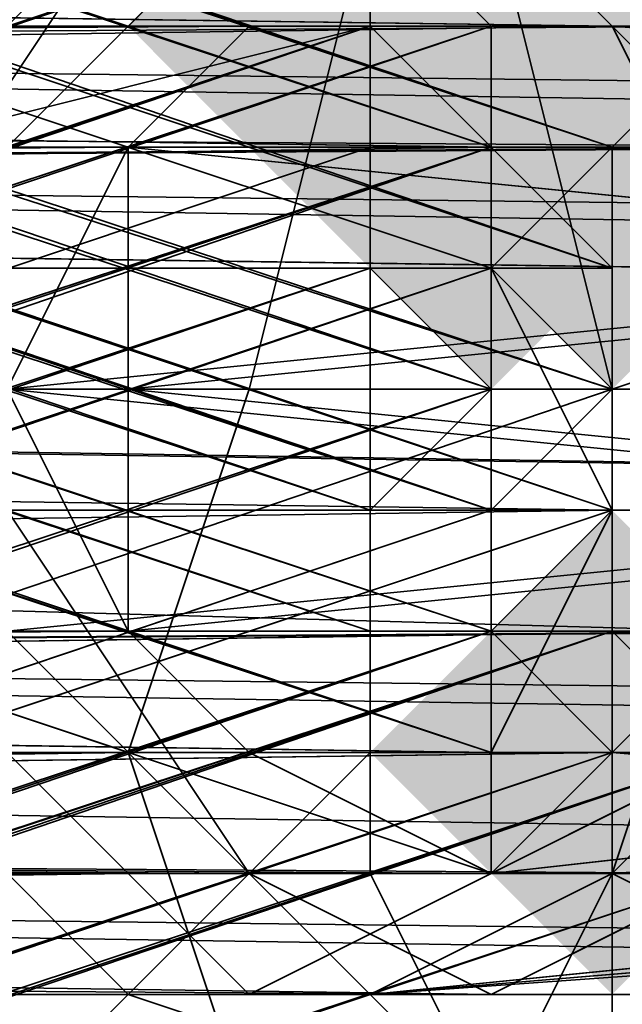
# Model space of a CAD drawing. Units: inches. Extents: x -3039 to 5891, y -3171 to 5783.
# Drawn here: x 454 to 458, y 27 to 33 of the extents above; entities that cross this region are included whole.
import ezdxf

# ---------------------------------------------------------------- set-up
doc = ezdxf.new("R2010")
doc.units = ezdxf.units.IN
doc.header["$MEASUREMENT"] = 0
doc.layers.add('SPIDERGAME CWPg169.351', color=250, linetype='Continuous', lineweight=35)

msp = doc.modelspace()

# ---------------------------------------------------------------- hatches: boundary and pattern name
at = {"layer": 'SPIDERGAME CWPg169.351', "lineweight": 35}
for points in [[(457.7574, 34.1603), (456.9685, 34.9491), (456.1796, 35.738), (455.3907, 34.9491), (454.6019, 34.1603), (455.3907, 33.3714), (456.1796, 32.5825), (456.9685, 33.3714)], [(457.7574, 34.1603), (456.9685, 34.9491), (456.1796, 35.738), (455.3907, 34.9491), (454.6019, 34.1603), (455.3907, 33.3714), (456.1796, 32.5825), (456.9685, 33.3714)], [(457.7574, 33.3714), (456.9685, 34.1603), (456.1796, 34.9491), (455.3907, 34.1603), (454.6019, 33.3714), (455.3907, 32.5825), (456.1796, 31.7936), (456.9685, 32.5825)], [(457.7574, 33.3714), (456.9685, 34.1603), (456.1796, 34.9491), (455.3907, 34.1603), (454.6019, 33.3714), (455.3907, 32.5825), (456.1796, 31.7936), (456.9685, 32.5825)], [(458.5462, 32.5825), (457.7574, 33.3714), (456.9685, 34.1603), (456.1796, 33.3714), (455.3907, 32.5825), (456.1796, 31.7936), (456.9685, 31.0048), (457.7574, 31.7936)], [(458.5462, 32.5825), (457.7574, 33.3714), (456.9685, 34.1603), (456.1796, 33.3714), (455.3907, 32.5825), (456.1796, 31.7936), (456.9685, 31.0048), (457.7574, 31.7936)], [(459.3351, 32.5825), (458.5462, 33.3714), (457.7574, 34.1603), (456.9685, 33.3714), (456.1796, 32.5825), (456.9685, 31.7936), (457.7574, 31.0048), (458.5462, 31.7936)], [(459.3351, 28.6381), (458.5462, 29.427), (457.7574, 30.2159), (456.9685, 29.427), (456.1796, 28.6381), (456.9685, 27.8493), (457.7574, 27.0604), (458.5462, 27.8493)], [(459.3351, 28.6381), (458.5462, 29.427), (457.7574, 30.2159), (456.9685, 29.427), (456.1796, 28.6381), (456.9685, 27.8493), (457.7574, 27.0604), (458.5462, 27.8493)], [(459.3351, 28.6381), (458.5462, 29.427), (457.7574, 30.2159), (456.9685, 29.427), (456.1796, 28.6381), (456.9685, 27.8493), (457.7574, 27.0604), (458.5462, 27.8493)], [(459.3351, 28.6381), (458.5462, 29.427), (457.7574, 30.2159), (456.9685, 29.427), (456.1796, 28.6381), (456.9685, 27.8493), (457.7574, 27.0604), (458.5462, 27.8493)]]:
    msp.add_hatch(color=18, dxfattribs=at).paths.add_polyline_path(points)

# ---------------------------------------------------------------- linework, layer by layer
at = {"layer": 'SPIDERGAME CWPg169.351', "color": 18, "lineweight": 35}
for points in [[(454.6019, 29.427), (338.6374, 28.6381), (339.4263, 29.427), (340.2151, 30.2159), (341.7929, 31.7936), (342.5818, 32.5825), (219.5174, 156.4357), (218.7285, 156.4357), (342.5818, 32.5825), (429.3579, 33.3714), (341.7929, 34.1603), (428.569, 34.1603), (429.3579, 33.3714)], [(628.1541, 25.4827), (427.7802, 28.6381), (304.7158, 28.6381), (304.7158, 27.8493), (427.7802, 27.8493), (427.7802, 28.6381), (429.3579, 29.427), (430.1468, 30.2159), (430.1468, 31.0048), (430.1468, 31.7936), (429.3579, 32.5825), (427.7802, 32.5825), (426.2024, 32.5825), (425.4135, 31.7936), (418.3137, 143.0249), (419.1025, 143.8138), (426.2024, 32.5825), (419.1025, 143.8138), (420.6803, 143.8138), (427.7802, 32.5825), (426.2024, 32.5825), (426.2024, 34.1603), (654.9759, 34.1603)], [(655.7647, 31.0048), (428.569, 31.0048), (428.569, 32.5825), (427.7802, 33.3714), (654.9759, 33.3714), (427.7802, 33.3714), (426.2024, 32.5825), (424.6247, 31.7936), (417.5248, 143.8138)], [(420.6803, 143.8138), (427.7802, 32.5825), (429.3579, 32.5825), (430.1468, 31.7936), (430.1468, 31.0048), (430.1468, 30.2159), (429.3579, 29.427), (427.7802, 28.6381), (427.7802, 29.427), (628.1541, 27.0604), (427.7802, 29.427), (427.7802, 31.0048), (628.1541, 27.8493)], [(628.1541, 27.0604), (427.7802, 29.427), (427.7802, 28.6381), (628.1541, 25.4827), (427.7802, 28.6381), (427.7802, 27.8493), (427.7802, 28.6381), (304.7158, 28.6381), (304.7158, 27.8493), (427.7802, 27.8493), (340.2151, 27.8493), (338.6374, 28.6381), (426.9913, 28.6381), (427.7802, 27.8493), (420.6803, 139.8694), (422.258, 139.8694), (429.3579, 28.6381), (427.7802, 27.8493), (340.2151, 27.0604), (337.8485, 27.8493), (426.9913, 27.8493), (427.7802, 27.8493), (628.1541, 25.4827)], [(273.9497, 93.3258), (457.7574, 32.5825), (277.1052, 92.5369), (457.7574, 32.5825), (277.1052, 92.5369), (457.7574, 32.5825), (275.5275, 93.3258), (457.7574, 32.5825), (456.9685, 31.7936), (279.4718, 90.9592), (456.9685, 31.0048), (279.4718, 90.9592)], [(456.9685, 30.2159), (274.7386, 90.1703), (457.7574, 31.0048), (274.7386, 90.1703), (273.9497, 91.7481), (457.7574, 31.0048), (457.7574, 32.5825), (273.9497, 93.3258), (275.5275, 93.3258), (274.7386, 92.5369), (456.9685, 31.7936), (456.9685, 30.2159), (274.7386, 91.7481), (275.5275, 90.9592), (456.9685, 30.2159), (275.5275, 90.9592), (456.1796, 30.2159)], [(273.9497, 93.3258), (457.7574, 32.5825), (457.7574, 31.0048), (273.9497, 91.7481)], [(457.7574, 32.5825), (273.9497, 93.3258), (273.9497, 91.7481), (273.9497, 93.3258), (275.5275, 93.3258), (277.1052, 93.3258), (457.7574, 31.7936), (457.7574, 32.5825), (277.1052, 93.3258), (277.8941, 91.7481)], [(279.4718, -31.3163), (458.5462, 27.8493), (458.5462, 28.6381), (457.7574, 29.427), (457.7574, 30.2159), (456.9685, 31.7936), (457.7574, 32.5825), (275.5275, 93.3258)], [(341.7929, 31.7936), (459.3351, 32.5825), (341.7929, 32.5825), (458.5462, 33.3714), (457.7574, 32.5825), (277.1052, 93.3258), (458.5462, 33.3714), (277.1052, 93.3258), (458.5462, 33.3714), (275.5275, 93.3258), (458.5462, 33.3714), (457.7574, 32.5825), (277.1052, 93.3258)], [(277.1052, 92.5369), (456.9685, 32.5825), (457.7574, 32.5825), (456.9685, 32.5825), (456.9685, 31.7936), (456.9685, 31.0048), (456.1796, 30.2159), (456.1796, 29.427), (456.1796, 30.2159), (456.9685, 30.2159), (456.9685, 31.7936), (457.7574, 32.5825), (458.5462, 33.3714), (275.5275, 93.3258), (458.5462, 33.3714), (277.1052, 93.3258)], [(277.1052, 93.3258), (457.7574, 31.7936), (457.7574, 32.5825), (277.1052, 93.3258)], [(457.7574, 32.5825), (277.1052, 93.3258), (457.7574, 32.5825)], [(274.7386, 92.5369), (456.9685, 31.7936), (456.9685, 30.2159), (274.7386, 91.7481)], [(274.7386, 92.5369), (456.9685, 31.7936), (456.9685, 30.2159), (456.1796, 30.2159), (456.1796, 29.427), (456.1796, 30.2159), (456.9685, 31.0048), (456.9685, 31.7936), (456.9685, 32.5825), (457.7574, 32.5825), (456.9685, 31.7936), (456.9685, 32.5825), (277.1052, 92.5369)], [(274.7386, -29.7385), (456.9685, 32.5825), (274.7386, -29.7385), (456.9685, 31.7936), (274.7386, 92.5369)], [(277.1052, 92.5369), (456.9685, 32.5825), (457.7574, 31.7936), (401.7473, 31.7936)], [(456.9685, 32.5825), (277.1052, 92.5369), (456.9685, 32.5825)], [(273.9497, 91.7481), (274.7386, 90.1703), (275.5275, 89.3814), (274.7386, 90.1703), (456.9685, 30.2159), (456.9685, 29.427), (275.5275, 89.3814), (456.9685, 28.6381), (456.9685, 29.427), (275.5275, 89.3814), (456.9685, 28.6381), (401.7473, 29.427), (457.7574, 30.2159), (401.7473, 29.427), (401.7473, 31.0048)], [(274.7386, 90.1703), (457.7574, 31.0048), (273.9497, 91.7481)], [(275.5275, 90.9592), (456.1796, 30.2159), (456.1796, 29.427), (276.3163, 89.3814), (456.1796, 29.427), (276.3163, 89.3814), (456.1796, 29.427), (277.1052, 88.5926)], [(277.1052, 87.8037), (456.9685, 28.6381), (277.8941, 87.8037), (456.9685, 28.6381), (456.9685, 29.427), (457.7574, 30.2159), (279.4718, 89.3814), (457.7574, 30.2159), (278.683, 90.1703)], [(278.683, -29.7385), (457.7574, 29.427), (278.683, -29.7385), (457.7574, 31.0048), (278.683, 90.1703), (457.7574, 30.2159), (278.683, 90.1703)], [(276.3163, 89.3814), (456.1796, 29.427), (276.3163, 89.3814)], [(279.4718, 89.3814), (456.9685, 31.0048), (456.1796, 30.2159), (456.1796, 29.427), (278.683, 88.5926), (456.1796, 29.427), (277.1052, 88.5926), (456.1796, 29.427), (277.1052, 88.5926), (456.1796, 29.427), (277.1052, 88.5926)], [(277.1052, 87.8037), (456.9685, 28.6381), (456.9685, 27.8493), (277.1052, 87.8037), (456.9685, 28.6381), (277.8941, 87.8037), (456.9685, 28.6381), (456.9685, 29.427), (457.7574, 30.2159), (279.4718, 89.3814)], [(278.683, 88.5926), (456.1796, 29.427), (456.1796, 30.2159), (456.9685, 31.0048), (279.4718, 89.3814)], [(456.1796, 29.427), (277.1052, 88.5926), (456.1796, 29.427)], [(278.683, 88.5926), (456.9685, 29.427), (278.683, 88.5926)], [(278.683, 88.5926), (456.9685, 29.427), (278.683, 88.5926)], [(279.4718, 88.5926), (456.1796, 30.2159), (279.4718, 88.5926)], [(279.4718, 88.5926), (456.1796, 30.2159), (279.4718, 88.5926)], [(401.7473, 28.6381), (458.5462, 29.427), (401.7473, 28.6381), (457.7574, 28.6381), (400.1696, 27.8493), (456.9685, 27.8493), (456.9685, 28.6381), (277.1052, 87.8037), (456.9685, 28.6381), (400.1696, 28.6381)], [(456.9685, 28.6381), (277.1052, 87.8037)], [(277.1052, 87.8037), (456.9685, 28.6381), (277.1052, 87.8037)], [(273.9497, -26.583), (456.1796, 34.1603), (456.9685, 33.3714), (276.3163, -26.583), (456.9685, 32.5825), (456.9685, 31.7936), (457.7574, 30.2159), (457.7574, 29.427), (458.5462, 28.6381), (458.5462, 27.8493), (458.5462, 28.6381), (456.9685, 27.8493), (341.7929, 28.6381), (458.5462, 28.6381), (459.3351, 29.427), (469.5905, 30.2159), (459.3351, 31.0048), (459.3351, 32.5825), (469.5905, 31.7936), (459.3351, 32.5825), (468.8016, 33.3714), (457.7574, 34.1603), (467.2239, 34.1603)], [(628.943, 30.2159), (426.9913, 32.5825), (426.9913, 34.1603), (628.943, 31.0048), (426.9913, 34.1603), (337.8485, 34.1603), (426.9913, 33.3714), (338.6374, 33.3714), (426.9913, 32.5825), (628.943, 30.2159)], [(462.4906, 32.5825), (453.813, 32.5825), (455.3907, 34.1603), (463.2795, 33.3714), (462.4906, 32.5825), (453.813, 32.5825), (455.3907, 34.1603), (463.2795, 33.3714), (462.4906, 32.5825), (461.7017, 32.5825), (453.813, 32.5825), (455.3907, 34.1603), (337.8485, 33.3714), (455.3907, 34.1603), (338.6374, 34.1603)], [(338.6374, 34.1603), (455.3907, 34.1603), (456.9685, 34.1603), (458.5462, 34.1603), (341.004, 34.1603), (458.5462, 34.1603), (341.7929, 33.3714), (460.124, 32.5825), (342.5818, 31.7936)], [(457.7574, 29.427), (458.5462, 28.6381), (457.7574, 29.427), (457.7574, 31.0048), (456.9685, 31.7936), (456.9685, 32.5825), (456.9685, 33.3714), (456.1796, 34.1603), (454.6019, 34.1603), (453.813, 33.3714), (453.0241, 31.7936), (453.0241, 31.0048), (453.0241, 29.427), (453.813, 28.6381), (454.6019, 27.8493), (455.3907, 27.0604), (456.9685, 27.8493), (455.3907, 28.6381), (339.4263, 28.6381)], [(341.004, 28.6381), (456.9685, 27.8493), (457.7574, 28.6381), (458.5462, 29.427), (458.5462, 31.0048), (458.5462, 31.7936), (457.7574, 33.3714), (456.9685, 34.1603), (456.1796, 34.1603), (454.6019, 34.1603), (397.8029, 34.1603), (399.3807, 34.1603), (456.1796, 34.1603), (399.3807, 34.1603), (456.9685, 34.1603), (400.9584, 34.1603), (457.7574, 33.3714), (458.5462, 31.7936), (401.7473, 32.5825)], [(460.124, 32.5825), (341.7929, 33.3714), (458.5462, 34.1603)], [(341.7929, 32.5825), (459.3351, 32.5825), (468.8016, 33.3714), (457.7574, 34.1603), (456.1796, 34.1603), (467.2239, 34.1603), (456.1796, 34.1603), (464.8572, 34.1603), (671.5422, 34.1603), (465.6461, 34.1603), (466.435, 34.1603), (672.3311, 34.1603), (466.435, 34.1603), (673.12, 34.1603)], [(456.9685, 32.5825), (456.9685, 33.3714), (456.1796, 34.1603), (456.9685, 34.1603), (457.7574, 33.3714), (458.5462, 31.7936), (458.5462, 31.0048), (458.5462, 29.427), (457.7574, 28.6381), (456.9685, 27.8493), (455.3907, 27.0604), (454.6019, 27.8493), (455.3907, 27.0604), (398.5918, 27.0604), (454.6019, 27.8493), (397.8029, 27.8493), (398.5918, 27.0604), (400.1696, 27.8493), (457.7574, 28.6381), (401.7473, 28.6381)], [(457.7574, 30.2159), (401.7473, 31.0048), (457.7574, 31.0048), (401.7473, 31.0048), (401.7473, 31.7936), (457.7574, 31.7936), (457.7574, 31.0048), (456.9685, 31.7936), (456.9685, 32.5825), (456.9685, 33.3714), (456.1796, 34.1603), (456.9685, 33.3714), (456.9685, 32.5825), (401.7473, 31.7936), (400.9584, 33.3714), (456.1796, 33.3714), (399.3807, 33.3714), (455.3907, 33.3714), (399.3807, 33.3714), (398.5918, 33.3714), (453.813, 32.5825), (397.8029, 32.5825)], [(654.187, 31.0048), (426.2024, 31.0048), (426.2024, 32.5825), (426.2024, 34.1603), (654.9759, 34.1603)], [(628.943, 31.7936), (426.9913, 34.1603), (628.943, 31.0048), (426.9913, 34.1603), (426.9913, 32.5825), (426.9913, 31.0048), (653.3981, 31.0048)], [(656.5536, 31.0048), (427.7802, 31.0048), (427.7802, 32.5825), (427.7802, 34.1603), (655.7647, 34.1603)], [(655.7647, 34.1603), (655.7647, 32.5825), (427.7802, 32.5825), (655.7647, 32.5825), (656.5536, 31.0048)], [(656.5536, 31.0048), (427.7802, 31.0048), (427.7802, 32.5825), (427.7802, 34.1603), (655.7647, 34.1603)], [(454.6019, 27.8493), (453.813, 28.6381), (453.0241, 29.427), (453.0241, 31.0048), (453.0241, 31.7936), (453.813, 33.3714), (454.6019, 34.1603)], [(278.683, -29.7385), (457.7574, 31.0048), (456.9685, 31.7936), (277.8941, -28.1608), (456.9685, 31.7936), (456.9685, 32.5825), (273.9497, -28.1608), (456.9685, 33.3714), (273.9497, -28.1608)], [(456.1796, 28.6381), (455.3907, 27.8493), (454.6019, 28.6381), (455.3907, 27.8493), (456.1796, 28.6381), (456.9685, 28.6381), (457.7574, 30.2159), (457.7574, 31.0048), (457.7574, 31.7936), (456.9685, 32.5825), (456.1796, 33.3714), (456.1796, 32.5825), (456.1796, 31.7936), (456.9685, 31.0048), (456.9685, 30.2159), (456.9685, 29.427), (457.7574, 28.6381), (457.7574, 29.427), (456.9685, 29.427), (456.9685, 31.0048), (456.1796, 31.7936), (274.7386, -28.1608), (456.1796, 32.5825), (456.1796, 33.3714), (274.7386, -27.3719)], [(399.3807, 33.3714), (456.1796, 33.3714), (400.9584, 33.3714), (456.9685, 32.5825), (276.3163, -26.583)], [(396.2252, 29.427), (453.813, 28.6381), (397.8029, 28.6381), (454.6019, 28.6381), (453.813, 28.6381), (453.0241, 29.427), (453.0241, 31.0048), (453.0241, 31.7936), (453.813, 32.5825), (454.6019, 33.3714), (455.3907, 33.3714), (454.6019, 33.3714), (453.813, 32.5825), (398.5918, 33.3714), (454.6019, 33.3714), (455.3907, 33.3714), (456.1796, 33.3714), (456.1796, 32.5825), (456.1796, 31.7936), (456.9685, 31.0048), (456.9685, 29.427), (277.1052, -31.3163), (457.7574, 28.6381), (279.4718, -30.5274)], [(654.187, 33.3714), (426.9913, 33.3714), (427.7802, 33.3714), (304.7158, 33.3714), (427.7802, 33.3714), (427.7802, 32.5825), (304.7158, 32.5825), (427.7802, 32.5825), (427.7802, 31.0048), (304.7158, 31.0048), (304.7158, 32.5825), (304.7158, 33.3714), (427.7802, 33.3714), (304.7158, 33.3714), (427.7802, 33.3714), (628.1541, 30.2159), (427.7802, 33.3714), (427.7802, 32.5825), (628.1541, 29.427)], [(339.4263, 33.3714), (455.3907, 33.3714), (338.6374, 32.5825), (455.3907, 33.3714), (454.6019, 32.5825), (462.4906, 31.7936), (463.2795, 32.5825), (464.0684, 33.3714), (455.3907, 33.3714), (465.6461, 33.3714), (464.0684, 33.3714)], [(341.004, 33.3714), (458.5462, 33.3714), (456.9685, 33.3714), (455.3907, 33.3714), (339.4263, 33.3714)], [(339.4263, 33.3714), (455.3907, 33.3714), (456.9685, 33.3714), (458.5462, 33.3714), (341.004, 33.3714), (458.5462, 33.3714), (341.7929, 32.5825)], [(340.2151, 33.3714), (456.9685, 33.3714), (340.2151, 33.3714)], [(340.2151, 33.3714), (456.9685, 33.3714), (340.2151, 33.3714)], [(397.0141, 29.427), (453.0241, 29.427), (453.813, 28.6381), (397.0141, 29.427), (397.8029, 28.6381), (399.3807, 27.8493), (454.6019, 28.6381), (455.3907, 27.8493), (399.3807, 27.8493), (397.8029, 28.6381), (397.0141, 29.427), (397.0141, 31.0048), (397.8029, 32.5825), (398.5918, 33.3714), (399.3807, 33.3714), (400.9584, 33.3714), (401.7473, 31.7936), (401.7473, 31.0048), (401.7473, 29.427), (400.1696, 28.6381), (399.3807, 27.8493)], [(456.9685, 33.3714), (465.6461, 33.3714), (455.3907, 33.3714), (456.1796, 33.3714), (456.9685, 32.5825), (457.7574, 31.7936), (457.7574, 31.0048), (457.7574, 30.2159), (456.9685, 28.6381), (456.1796, 28.6381), (400.1696, 28.6381), (456.9685, 28.6381), (401.7473, 29.427)], [(468.0127, 32.5825), (457.7574, 33.3714), (401.7473, 32.5825)], [(429.3579, 28.6381), (427.7802, 27.8493), (426.2024, 27.8493), (424.6247, 28.6381), (423.8358, 30.2159), (424.6247, 31.7936), (426.2024, 32.5825), (427.7802, 33.3714), (426.9913, 33.3714), (654.187, 33.3714)], [(654.187, 33.3714), (426.9913, 33.3714), (426.9913, 32.5825), (654.187, 32.5825)], [(654.9759, 33.3714), (427.7802, 33.3714), (654.9759, 33.3714)], [(654.9759, 33.3714), (427.7802, 33.3714), (654.9759, 33.3714)], [(628.1541, 31.0048), (427.7802, 33.3714), (429.3579, 32.5825), (430.9356, 31.7936), (430.9356, 30.2159), (430.9356, 29.427), (429.3579, 28.6381), (430.9356, 29.427), (430.9356, 30.2159), (430.9356, 31.7936), (429.3579, 32.5825), (427.7802, 33.3714), (654.9759, 33.3714), (427.7802, 33.3714), (428.569, 32.5825), (428.569, 31.0048), (655.7647, 31.0048)], [(454.6019, 33.3714), (453.813, 32.5825), (453.0241, 31.7936), (453.0241, 31.0048), (453.0241, 29.427), (453.813, 28.6381), (454.6019, 28.6381)], [(453.813, 31.0048), (454.6019, 32.5825), (455.3907, 33.3714), (456.9685, 33.3714), (458.5462, 33.3714), (459.3351, 32.5825), (459.3351, 31.0048), (459.3351, 29.427)], [(458.5462, 29.427), (457.7574, 28.6381), (456.9685, 27.8493), (455.3907, 28.6381), (454.6019, 29.427), (454.6019, 31.0048), (454.6019, 32.5825), (455.3907, 33.3714), (456.9685, 33.3714), (457.7574, 33.3714), (458.5462, 32.5825)], [(458.5462, 29.427), (457.7574, 28.6381), (456.9685, 27.8493), (455.3907, 28.6381), (454.6019, 29.427), (454.6019, 31.0048), (454.6019, 32.5825), (455.3907, 33.3714), (456.9685, 33.3714), (457.7574, 33.3714), (458.5462, 32.5825)], [(463.2795, 32.5825), (454.6019, 32.5825), (455.3907, 33.3714)], [(456.1796, 32.5825), (456.1796, 33.3714), (456.1796, 32.5825), (456.1796, 31.7936)], [(671.5422, 33.3714), (466.435, 33.3714), (670.7533, 33.3714), (465.6461, 33.3714), (456.9685, 33.3714), (467.2239, 33.3714), (456.9685, 33.3714), (457.7574, 33.3714)], [(468.0127, 28.6381), (457.7574, 28.6381), (467.2239, 27.8493), (468.0127, 28.6381), (468.8016, 30.2159), (468.8016, 31.7936), (468.0127, 32.5825), (467.2239, 33.3714), (465.6461, 27.8493), (467.2239, 27.8493), (465.6461, 27.8493), (671.5422, 27.8493), (465.6461, 27.8493), (670.7533, 28.6381)], [(457.7574, 32.5825), (458.5462, 33.3714), (457.7574, 32.5825)], [(467.2239, 33.3714), (457.7574, 33.3714), (468.0127, 32.5825)], [(457.7574, 32.5825), (458.5462, 33.3714), (457.7574, 32.5825)], [(338.6374, 32.5825), (337.8485, 32.5825), (215.573, -89.693), (215.573, -90.4818), (338.6374, 32.5825), (215.573, -90.4818), (216.3619, -90.4818), (338.6374, 31.7936), (338.6374, 32.5825), (337.8485, 32.5825), (215.573, -89.693), (215.573, -90.4818), (338.6374, 32.5825), (215.573, -90.4818), (216.3619, -90.4818), (338.6374, 31.7936), (338.6374, 32.5825), (454.6019, 32.5825), (337.8485, 31.7936), (454.6019, 32.5825), (453.813, 31.0048), (337.8485, 31.0048), (337.8485, 31.7936)], [(274.7386, -28.1608), (456.1796, 32.5825), (456.1796, 31.7936), (277.8941, -28.1608), (456.1796, 31.7936), (456.9685, 31.0048), (279.4718, -28.9497)], [(278.683, -29.7385), (457.7574, 31.0048), (456.9685, 31.7936), (277.8941, -28.1608), (456.9685, 31.7936), (456.9685, 32.5825), (276.3163, -26.583)], [(279.4718, -28.9497), (456.9685, 31.0048), (456.1796, 31.7936), (277.8941, -28.1608), (456.1796, 31.7936), (456.1796, 32.5825), (277.1052, -27.3719)], [(277.1052, -27.3719), (456.1796, 32.5825), (456.1796, 31.7936), (456.9685, 31.0048), (456.9685, 30.2159), (456.9685, 29.427), (457.7574, 28.6381), (457.7574, 29.427), (456.9685, 29.427), (277.1052, -31.3163)], [(456.1796, 32.5825), (277.1052, -27.3719), (456.1796, 32.5825)], [(456.1796, 32.5825), (277.1052, -27.3719), (456.1796, 32.5825)], [(342.5818, 29.427), (430.1468, 29.427), (342.5818, 29.427), (429.3579, 28.6381), (427.7802, 27.8493), (426.2024, 27.8493), (424.6247, 28.6381), (423.8358, 30.2159), (424.6247, 31.7936), (426.2024, 32.5825), (426.2024, 31.0048), (654.187, 31.0048)], [(458.5462, 31.0048), (458.5462, 31.7936), (401.7473, 32.5825)], [(654.187, 32.5825), (426.2024, 32.5825), (654.187, 32.5825)], [(654.187, 32.5825), (426.2024, 32.5825), (654.187, 32.5825)], [(654.187, 32.5825), (426.9913, 32.5825)], [(653.3981, 31.0048), (426.9913, 31.0048), (426.9913, 32.5825)], [(426.9913, 32.5825), (654.187, 32.5825), (653.3981, 31.0048)], [(655.7647, 32.5825), (427.7802, 32.5825), (655.7647, 32.5825)], [(654.9759, 32.5825), (428.569, 32.5825), (654.9759, 32.5825)], [(654.9759, 32.5825), (428.569, 32.5825), (654.9759, 32.5825)], [(462.4906, 29.427), (453.813, 29.427), (461.7017, 30.2159), (453.813, 29.427), (453.813, 31.0048), (453.813, 32.5825), (461.7017, 32.5825), (461.7017, 31.7936), (453.813, 31.0048), (461.7017, 31.7936), (461.7017, 31.0048), (453.813, 31.0048), (461.7017, 30.2159)], [(219.5174, -208.0241), (279.4718, -29.7385), (279.4718, -28.9497), (456.9685, 29.427), (279.4718, -28.9497), (456.9685, 31.0048), (275.5275, -28.9497), (456.1796, 31.7936), (275.5275, -28.9497), (274.7386, -28.1608), (276.3163, -28.9497), (215.573, -208.0241)], [(279.4718, -30.5274), (458.5462, 28.6381), (279.4718, -30.5274), (457.7574, 29.427), (457.7574, 30.2159), (275.5275, -30.5274), (457.7574, 30.2159), (456.9685, 31.7936), (274.7386, -29.7385)], [(279.4718, -30.5274), (457.7574, 28.6381), (457.7574, 29.427), (457.7574, 30.2159), (275.5275, -30.5274), (457.7574, 30.2159), (456.9685, 31.7936), (274.7386, -29.7385)], [(402.5362, 31.0048), (458.5462, 31.0048), (402.5362, 31.0048), (458.5462, 29.427), (468.8016, 30.2159), (459.3351, 31.0048), (468.8016, 31.7936)], [(462.4906, 30.2159), (454.6019, 31.0048), (462.4906, 31.0048), (462.4906, 31.7936), (454.6019, 31.0048), (454.6019, 29.427), (462.4906, 30.2159), (454.6019, 29.427), (463.2795, 29.427)], [(673.9088, 29.427), (468.8016, 28.6381), (469.5905, 30.2159), (459.3351, 31.0048), (469.5905, 31.7936), (673.9088, 31.0048), (469.5905, 30.2159), (459.3351, 29.427), (468.8016, 28.6381), (459.3351, 29.427), (457.7574, 27.8493), (468.8016, 28.6381)], [(275.5275, -28.9497), (456.9685, 31.0048), (456.9685, 30.2159), (276.3163, -30.5274), (456.9685, 30.2159), (456.9685, 29.427), (279.4718, -29.7385), (457.7574, 29.427), (279.4718, -29.7385)], [(277.1052, -32.1052), (457.7574, 29.427), (457.7574, 31.0048)], [(337.8485, 31.0048), (453.813, 31.0048), (454.6019, 29.427), (337.8485, 29.427), (454.6019, 29.427), (338.6374, 28.6381), (455.3907, 28.6381), (456.9685, 27.8493), (464.0684, 28.6381)], [(453.813, 31.0048), (454.6019, 29.427), (337.8485, 29.427)], [(342.5818, 31.0048), (460.124, 31.0048), (460.124, 29.427), (342.5818, 29.427), (460.124, 29.427), (341.7929, 28.6381), (459.3351, 29.427), (341.7929, 29.427)], [(342.5818, 31.0048), (459.3351, 31.0048), (459.3351, 29.427), (341.7929, 29.427)], [(459.3351, 29.427), (458.5462, 28.6381), (456.9685, 27.8493), (455.3907, 28.6381), (454.6019, 29.427), (453.813, 31.0048)], [(467.2239, 27.8493), (456.9685, 27.8493), (457.7574, 28.6381), (458.5462, 29.427), (468.0127, 28.6381), (458.5462, 29.427), (468.8016, 30.2159)], [(460.124, 29.427), (458.5462, 27.8493), (341.7929, 28.6381), (456.9685, 27.0604), (458.5462, 27.8493), (278.683, -32.1052), (458.5462, 27.8493), (458.5462, 28.6381), (278.683, -32.1052), (458.5462, 28.6381), (277.1052, -32.1052), (458.5462, 28.6381), (458.5462, 27.8493), (279.4718, -31.3163)], [(277.1052, -32.1052), (457.7574, 29.427), (277.1052, -32.1052), (458.5462, 28.6381), (458.5462, 27.8493), (278.683, -32.1052)], [(279.4718, -30.5274), (457.7574, 28.6381), (456.9685, 29.427), (277.1052, -31.3163), (457.7574, 28.6381)], [(628.1541, 27.0604), (427.7802, 29.427), (427.7802, 28.6381), (628.1541, 25.4827), (427.7802, 28.6381), (427.7802, 27.8493), (427.7802, 28.6381), (304.7158, 28.6381), (304.7158, 27.8493), (427.7802, 27.8493), (340.2151, 27.8493), (427.7802, 27.8493), (340.2151, 27.8493), (427.7802, 27.8493), (428.569, 28.6381), (341.7929, 28.6381), (340.2151, 27.8493), (341.004, 28.6381), (456.9685, 27.8493), (340.2151, 27.8493), (339.4263, 28.6381)], [(341.7929, 28.6381), (456.9685, 27.0604), (455.3907, 27.8493), (338.6374, 27.8493), (455.3907, 27.8493), (337.8485, 28.6381), (453.813, 29.427), (337.0596, 29.427), (426.9913, 28.6381), (337.8485, 27.8493), (426.9913, 27.8493), (426.9913, 28.6381), (337.0596, 29.427), (426.2024, 29.427), (337.8485, 29.427), (426.9913, 28.6381), (338.6374, 28.6381), (426.9913, 28.6381), (337.8485, 29.427)], [(453.813, 29.427), (337.8485, 28.6381), (455.3907, 27.8493), (456.1796, 27.0604), (464.0684, 27.8493), (465.6461, 27.8493), (456.1796, 27.0604), (457.7574, 27.8493), (467.2239, 27.8493), (456.1796, 27.0604), (465.6461, 27.8493), (467.2239, 27.8493), (465.6461, 27.8493), (671.5422, 27.0604), (465.6461, 27.8493), (670.7533, 27.8493)], [(654.187, 29.427), (654.9759, 27.8493), (426.2024, 27.8493)], [(654.187, 29.427), (426.2024, 29.427), (426.2024, 27.8493)], [(654.187, 28.6381), (426.9913, 28.6381), (426.9913, 29.427), (654.187, 29.427)], [(654.187, 28.6381), (426.9913, 28.6381), (426.9913, 29.427), (654.187, 29.427)], [(458.5462, 28.6381), (277.1052, -32.1052), (458.5462, 28.6381)], [(278.683, -31.3163), (457.7574, 28.6381), (278.683, -31.3163)], [(339.4263, 27.0604), (341.004, 27.8493), (456.9685, 27.0604), (339.4263, 27.0604), (338.6374, 27.8493), (339.4263, 27.0604), (456.9685, 27.0604), (455.3907, 27.8493), (338.6374, 27.8493), (455.3907, 27.8493), (337.8485, 28.6381), (338.6374, 27.8493)], [(338.6374, 28.6381), (455.3907, 28.6381), (339.4263, 28.6381), (455.3907, 28.6381), (456.9685, 27.8493), (341.7929, 28.6381)], [(340.2151, 27.8493), (456.9685, 27.8493), (341.004, 28.6381)], [(340.2151, 27.8493), (456.9685, 27.8493), (341.7929, 28.6381)], [(399.3807, 27.8493), (454.6019, 28.6381), (397.8029, 28.6381), (453.813, 28.6381), (454.6019, 28.6381), (397.8029, 28.6381)], [(399.3807, 27.8493), (454.6019, 28.6381), (455.3907, 27.8493), (399.3807, 27.8493)], [(340.2151, 27.0604), (341.7929, 27.8493), (428.569, 27.8493), (340.2151, 27.0604), (428.569, 27.8493), (427.7802, 27.0604), (340.2151, 27.0604), (427.7802, 27.8493), (340.2151, 27.0604), (337.8485, 27.8493), (426.9913, 27.8493), (427.7802, 27.8493), (628.1541, 25.4827)], [(456.9685, 25.4827), (456.9685, 26.2715), (456.1796, 27.8493), (457.7574, 27.8493), (456.9685, 26.2715), (454.6019, 27.0604), (455.3907, 27.8493), (456.9685, 26.2715), (454.6019, 25.4827), (453.813, 26.2715), (456.9685, 26.2715), (454.6019, 27.0604)], [(459.3351, 26.2715), (456.9685, 26.2715), (459.3351, 27.0604), (456.9685, 26.2715), (456.1796, 27.8493)], [(465.6461, 27.8493), (456.9685, 27.8493), (465.6461, 27.8493)]]:
    msp.add_lwpolyline(points, dxfattribs=at)
for points in [[(277.1052, 92.5369), (457.7574, 32.5825), (275.5275, 93.3258), (277.1052, 92.5369), (457.7574, 32.5825), (277.1052, 92.5369), (457.7574, 32.5825), (277.1052, 92.5369), (457.7574, 32.5825), (277.1052, 92.5369), (456.9685, 32.5825), (457.7574, 32.5825)], [(458.5462, 33.3714), (277.1052, 93.3258), (458.5462, 33.3714), (277.1052, 93.3258), (458.5462, 33.3714), (457.7574, 32.5825), (277.1052, 93.3258)], [(277.8941, 91.7481), (277.1052, 93.3258), (457.7574, 31.7936)], [(456.9685, 32.5825), (277.1052, 92.5369), (277.8941, 91.7481)], [(456.9685, 30.2159), (275.5275, 90.9592), (274.7386, 91.7481)], [(277.8941, 91.7481), (457.7574, 31.7936), (457.7574, 31.0048), (278.683, 90.1703)], [(277.8941, 91.7481), (456.9685, 32.5825), (456.9685, 31.7936), (279.4718, 90.9592)], [(277.8941, 91.7481), (457.7574, 31.7936), (457.7574, 31.0048), (278.683, 90.1703)], [(277.8941, 91.7481), (456.9685, 32.5825), (456.9685, 31.7936), (279.4718, 90.9592)], [(276.3163, 89.3814), (456.1796, 29.427), (456.1796, 30.2159), (275.5275, 90.9592)], [(456.1796, 30.2159), (275.5275, 90.9592), (456.9685, 30.2159)], [(456.9685, 31.0048), (279.4718, 90.9592), (279.4718, 89.3814)], [(456.9685, 31.7936), (279.4718, 90.9592), (456.9685, 31.0048)], [(275.5275, 89.3814), (456.9685, 28.6381), (456.9685, 29.427), (275.5275, 89.3814), (456.9685, 29.427), (456.9685, 30.2159), (274.7386, 90.1703)], [(457.7574, 31.0048), (274.7386, 90.1703), (456.9685, 30.2159)], [(457.7574, 30.2159), (278.683, 90.1703), (457.7574, 31.0048)], [(277.1052, 88.5926), (456.1796, 29.427), (278.683, 88.5926), (277.1052, 88.5926), (456.1796, 29.427), (277.1052, 88.5926), (456.1796, 29.427)], [(456.9685, 27.8493), (277.1052, 87.8037), (456.9685, 28.6381), (456.9685, 27.8493), (277.1052, 87.8037), (456.9685, 28.6381)], [(463.2795, 35.738), (461.7017, 33.3714), (450.6575, 33.3714), (452.2352, 35.738)], [(463.2795, 35.738), (461.7017, 33.3714), (450.6575, 33.3714), (452.2352, 35.738)], [(456.1796, 35.738), (453.813, 34.9491), (453.0241, 32.5825), (456.1796, 33.3714)], [(456.1796, 35.738), (453.813, 34.9491), (453.0241, 32.5825), (456.1796, 33.3714)], [(458.5462, 35.738), (456.1796, 35.738), (456.1796, 33.3714), (458.5462, 33.3714)], [(458.5462, 35.738), (456.1796, 35.738), (456.1796, 33.3714), (458.5462, 33.3714)], [(453.0241, 31.7936), (452.2352, 33.3714), (453.813, 34.9491), (454.6019, 34.1603)], [(453.0241, 31.7936), (452.2352, 33.3714), (453.813, 34.9491), (454.6019, 34.1603)], [(273.9497, -26.583), (275.5275, -26.583), (456.1796, 34.1603)], [(456.9685, 33.3714), (456.1796, 34.1603), (273.9497, -26.583), (273.9497, -28.1608), (456.9685, 33.3714), (273.9497, -28.1608), (456.9685, 32.5825)], [(273.9497, -26.583), (275.5275, -26.583), (456.1796, 34.1603)], [(276.3163, -26.583), (456.9685, 33.3714), (456.1796, 34.1603), (275.5275, -26.583), (456.1796, 34.1603), (275.5275, -26.583), (456.1796, 34.1603)], [(275.5275, -26.583), (276.3163, -26.583), (456.1796, 34.1603), (275.5275, -26.583), (456.1796, 34.1603), (275.5275, -26.583), (456.1796, 34.1603)], [(456.1796, 34.1603), (456.9685, 33.3714), (276.3163, -26.583)], [(453.813, 32.5825), (455.3907, 34.1603), (337.8485, 33.3714)], [(460.124, 32.5825), (458.5462, 34.1603), (341.7929, 33.3714), (460.124, 32.5825), (342.5818, 31.7936), (341.7929, 33.3714)], [(400.9584, 34.1603), (399.3807, 34.1603), (456.9685, 34.1603), (400.9584, 34.1603), (457.7574, 33.3714), (456.9685, 34.1603)], [(400.9584, 34.1603), (401.7473, 32.5825), (457.7574, 33.3714)], [(426.9913, 32.5825), (628.943, 30.2159), (628.943, 31.0048), (426.9913, 34.1603)], [(426.9913, 32.5825), (628.943, 30.2159), (628.943, 31.0048), (426.9913, 34.1603)], [(455.3907, 31.0048), (453.0241, 31.7936), (454.6019, 34.1603), (456.1796, 34.1603)], [(455.3907, 31.0048), (453.0241, 31.7936), (454.6019, 34.1603), (456.1796, 34.1603)], [(453.813, 29.427), (455.3907, 27.8493), (456.9685, 27.0604), (458.5462, 27.8493), (460.124, 29.427), (460.124, 31.0048), (460.124, 32.5825), (458.5462, 34.1603), (456.9685, 34.1603), (455.3907, 34.1603), (453.813, 32.5825), (453.813, 31.0048)], [(453.813, 32.5825), (455.3907, 34.1603), (456.1796, 34.1603), (457.7574, 34.1603), (459.3351, 32.5825), (459.3351, 31.0048), (459.3351, 29.427), (457.7574, 27.8493), (456.1796, 27.0604), (455.3907, 27.8493), (453.813, 29.427), (453.813, 31.0048)], [(453.813, 29.427), (455.3907, 27.8493), (456.9685, 27.0604), (458.5462, 27.8493), (460.124, 29.427), (460.124, 31.0048), (460.124, 32.5825), (458.5462, 34.1603), (456.9685, 34.1603), (455.3907, 34.1603), (453.813, 32.5825), (453.813, 31.0048)], [(453.813, 32.5825), (455.3907, 34.1603), (456.1796, 34.1603), (457.7574, 34.1603), (459.3351, 32.5825), (459.3351, 31.0048), (459.3351, 29.427), (457.7574, 27.8493), (456.1796, 27.0604), (455.3907, 27.8493), (453.813, 29.427), (453.813, 31.0048)], [(457.7574, 31.0048), (455.3907, 31.0048), (456.1796, 34.1603), (456.9685, 34.1603)], [(457.7574, 31.0048), (455.3907, 31.0048), (456.1796, 34.1603), (456.9685, 34.1603)], [(460.124, 31.7936), (457.7574, 31.0048), (456.9685, 34.1603), (458.5462, 34.1603)], [(460.124, 31.7936), (457.7574, 31.0048), (456.9685, 34.1603), (458.5462, 34.1603)], [(274.7386, -27.3719), (275.5275, -26.583), (456.1796, 33.3714)], [(456.1796, 32.5825), (274.7386, -28.1608), (274.7386, -27.3719), (456.1796, 33.3714)], [(274.7386, -27.3719), (275.5275, -26.583), (456.1796, 33.3714)], [(456.1796, 33.3714), (456.1796, 32.5825), (277.1052, -27.3719), (456.1796, 33.3714), (275.5275, -26.583), (456.1796, 33.3714), (275.5275, -26.583)], [(275.5275, -26.583), (456.1796, 33.3714), (275.5275, -26.583), (456.1796, 33.3714)], [(277.1052, -27.3719), (456.1796, 33.3714), (275.5275, -26.583), (277.1052, -27.3719), (456.1796, 32.5825), (456.1796, 33.3714)], [(456.9685, 32.5825), (276.3163, -26.583), (456.9685, 33.3714)], [(338.6374, 32.5825), (455.3907, 33.3714), (454.6019, 32.5825)], [(339.4263, 33.3714), (455.3907, 33.3714), (338.6374, 32.5825)], [(341.7929, 32.5825), (458.5462, 33.3714), (341.004, 33.3714)], [(458.5462, 33.3714), (341.7929, 32.5825), (459.3351, 32.5825)], [(463.2795, 32.5825), (454.6019, 32.5825), (455.3907, 33.3714), (454.6019, 33.3714), (398.5918, 33.3714), (453.813, 32.5825), (454.6019, 33.3714), (398.5918, 33.3714), (399.3807, 33.3714), (455.3907, 33.3714), (464.0684, 33.3714), (465.6461, 33.3714), (455.3907, 33.3714), (464.0684, 33.3714)], [(399.3807, 33.3714), (456.1796, 33.3714), (400.9584, 33.3714)], [(456.1796, 33.3714), (399.3807, 33.3714), (455.3907, 33.3714)], [(456.9685, 32.5825), (400.9584, 33.3714), (456.1796, 33.3714)], [(456.9685, 32.5825), (401.7473, 31.7936), (400.9584, 33.3714)], [(401.7473, 32.5825), (458.5462, 31.7936), (457.7574, 33.3714)], [(426.9913, 27.8493), (426.9913, 29.427), (628.943, 26.2715), (426.9913, 29.427), (426.9913, 31.0048), (426.9913, 29.427), (426.9913, 28.6381), (427.7802, 27.8493), (427.7802, 28.6381), (428.569, 29.427), (428.569, 31.0048), (428.569, 32.5825), (427.7802, 33.3714), (426.9913, 33.3714), (426.9913, 32.5825), (426.9913, 31.0048), (628.943, 27.8493), (628.943, 26.2715), (628.943, 24.6938)], [(426.9913, 33.3714), (654.187, 33.3714), (654.187, 32.5825), (426.9913, 32.5825)], [(427.7802, 32.5825), (427.7802, 33.3714), (628.1541, 30.2159), (427.7802, 33.3714), (628.1541, 31.0048), (628.1541, 30.2159), (628.1541, 29.427)], [(427.7802, 32.5825), (628.1541, 29.427), (628.1541, 30.2159), (427.7802, 33.3714)], [(628.1541, 31.0048), (628.1541, 30.2159), (427.7802, 33.3714)], [(427.7802, 32.5825), (628.1541, 29.427), (628.1541, 30.2159), (427.7802, 33.3714)], [(628.1541, 31.0048), (628.1541, 30.2159), (427.7802, 33.3714)], [(449.8686, 30.2159), (450.6575, 33.3714), (461.7017, 33.3714), (461.7017, 30.2159)], [(449.8686, 30.2159), (450.6575, 33.3714), (461.7017, 33.3714), (461.7017, 30.2159)], [(453.813, 30.2159), (456.1796, 30.2159), (456.1796, 33.3714), (453.0241, 32.5825)], [(453.813, 30.2159), (456.1796, 30.2159), (456.1796, 33.3714), (453.0241, 32.5825)], [(453.813, 31.0048), (454.6019, 32.5825), (455.3907, 33.3714), (456.9685, 33.3714), (458.5462, 33.3714), (459.3351, 32.5825), (459.3351, 31.0048), (459.3351, 29.427), (458.5462, 28.6381), (456.9685, 27.8493), (455.3907, 28.6381), (454.6019, 29.427)], [(456.9685, 33.3714), (465.6461, 33.3714), (455.3907, 33.3714)], [(456.1796, 30.2159), (458.5462, 30.2159), (458.5462, 33.3714), (456.1796, 33.3714)], [(456.1796, 30.2159), (458.5462, 30.2159), (458.5462, 33.3714), (456.1796, 33.3714)], [(467.2239, 33.3714), (456.9685, 33.3714), (457.7574, 33.3714)], [(465.6461, 33.3714), (456.9685, 33.3714), (467.2239, 33.3714)], [(467.2239, 33.3714), (457.7574, 33.3714), (468.0127, 32.5825)], [(458.5462, 32.5825), (468.0127, 32.5825), (457.7574, 33.3714)], [(273.9497, -28.1608), (274.7386, -29.7385), (456.9685, 32.5825)], [(456.9685, 32.5825), (274.7386, -29.7385), (456.9685, 31.7936)], [(456.1796, 31.7936), (274.7386, -28.1608), (456.1796, 32.5825)], [(338.6374, 32.5825), (454.6019, 32.5825), (337.8485, 31.7936)], [(337.8485, 31.7936), (454.6019, 32.5825), (453.813, 31.0048), (337.8485, 31.0048)], [(459.3351, 31.0048), (459.3351, 32.5825), (341.7929, 31.7936), (342.5818, 31.0048)], [(341.7929, 31.7936), (459.3351, 32.5825), (341.7929, 32.5825)], [(459.3351, 31.0048), (459.3351, 32.5825), (341.7929, 31.7936), (342.5818, 31.0048)], [(342.5818, 31.7936), (342.5818, 31.0048), (460.124, 31.0048), (460.124, 32.5825)], [(342.5818, 31.7936), (342.5818, 31.0048), (460.124, 31.0048), (460.124, 32.5825)], [(401.7473, 32.5825), (458.5462, 31.7936), (458.5462, 31.0048), (402.5362, 31.0048), (458.5462, 29.427), (458.5462, 31.0048), (402.5362, 31.0048)], [(456.9685, 32.5825), (457.7574, 31.7936), (401.7473, 31.7936)], [(426.9913, 31.0048), (628.943, 27.8493), (628.943, 30.2159), (426.9913, 32.5825)], [(628.943, 30.2159), (628.943, 27.8493), (426.9913, 31.0048), (426.9913, 32.5825)], [(426.9913, 31.0048), (628.943, 27.8493), (628.943, 30.2159), (426.9913, 32.5825)], [(628.943, 30.2159), (628.943, 27.8493), (426.9913, 31.0048), (426.9913, 32.5825)], [(628.1541, 29.427), (427.7802, 32.5825), (427.7802, 31.0048), (628.1541, 27.8493)], [(628.1541, 29.427), (628.1541, 27.8493), (427.7802, 31.0048), (427.7802, 32.5825)], [(628.1541, 29.427), (427.7802, 32.5825), (427.7802, 31.0048), (628.1541, 27.8493)], [(628.1541, 29.427), (628.1541, 27.8493), (427.7802, 31.0048), (427.7802, 32.5825)], [(453.813, 32.5825), (461.7017, 32.5825), (461.7017, 31.7936), (453.813, 31.0048)], [(453.813, 32.5825), (461.7017, 32.5825), (462.4906, 32.5825)], [(462.4906, 31.7936), (454.6019, 31.0048), (454.6019, 32.5825)], [(462.4906, 31.7936), (454.6019, 32.5825), (454.6019, 31.0048), (462.4906, 31.7936), (462.4906, 31.0048), (454.6019, 31.0048)], [(463.2795, 32.5825), (462.4906, 31.7936), (454.6019, 32.5825)], [(457.7574, 31.7936), (457.7574, 32.5825), (457.7574, 31.0048), (456.9685, 30.2159), (456.9685, 29.427), (456.9685, 28.6381), (456.9685, 27.8493), (456.9685, 28.6381), (456.9685, 29.427), (457.7574, 30.2159), (457.7574, 31.0048)], [(457.7574, 31.7936), (457.7574, 32.5825), (457.7574, 31.0048), (456.9685, 30.2159), (456.9685, 29.427), (456.9685, 28.6381), (456.9685, 27.8493), (456.9685, 28.6381), (456.9685, 29.427), (457.7574, 30.2159), (457.7574, 31.0048)], [(456.1796, 31.7936), (275.5275, -28.9497), (274.7386, -28.1608)], [(456.9685, 31.0048), (275.5275, -28.9497), (456.1796, 31.7936)], [(457.7574, 31.0048), (401.7473, 31.0048), (401.7473, 31.7936), (457.7574, 31.7936)], [(453.0241, 31.7936), (455.3907, 31.0048), (454.6019, 28.6381), (452.2352, 29.427)], [(453.0241, 31.7936), (455.3907, 31.0048), (454.6019, 28.6381), (452.2352, 29.427)], [(461.7017, 31.0048), (453.813, 31.0048), (461.7017, 30.2159), (461.7017, 31.0048), (461.7017, 31.7936), (453.813, 31.0048)], [(457.7574, 31.0048), (460.124, 31.7936), (460.124, 28.6381), (457.7574, 28.6381)], [(457.7574, 31.0048), (460.124, 31.7936), (460.124, 28.6381), (457.7574, 28.6381)], [(276.3163, -30.5274), (275.5275, -28.9497), (456.9685, 31.0048), (456.9685, 30.2159), (276.3163, -30.5274), (456.9685, 30.2159), (456.9685, 29.427), (277.1052, -31.3163)], [(457.7574, 29.427), (278.683, -29.7385), (457.7574, 31.0048)], [(456.9685, 31.0048), (279.4718, -28.9497), (456.9685, 29.427)], [(342.5818, 29.427), (342.5818, 31.0048), (460.124, 31.0048), (460.124, 29.427), (342.5818, 29.427), (460.124, 29.427), (341.7929, 28.6381)], [(341.7929, 29.427), (459.3351, 29.427), (459.3351, 31.0048), (342.5818, 31.0048)], [(402.5362, 31.0048), (401.7473, 28.6381), (458.5462, 29.427)], [(457.7574, 30.2159), (401.7473, 31.0048), (457.7574, 31.0048)], [(457.7574, 30.2159), (401.7473, 29.427), (401.7473, 31.0048)], [(654.187, 29.427), (426.2024, 29.427), (426.2024, 31.0048), (654.187, 31.0048)], [(654.187, 29.427), (426.2024, 29.427), (426.2024, 31.0048), (654.187, 31.0048)], [(426.9913, 29.427), (628.943, 26.2715), (628.943, 27.8493), (426.9913, 31.0048)], [(426.9913, 27.8493), (426.9913, 29.427), (628.943, 26.2715), (426.9913, 29.427), (426.9913, 31.0048), (628.943, 27.8493), (628.943, 26.2715), (628.943, 24.6938)], [(426.9913, 31.0048), (653.3981, 31.0048), (654.187, 29.427), (426.9913, 29.427)], [(426.9913, 29.427), (628.943, 26.2715), (628.943, 27.8493), (426.9913, 31.0048)], [(426.9913, 31.0048), (653.3981, 31.0048), (654.187, 29.427), (426.9913, 29.427)], [(427.7802, 31.0048), (427.7802, 29.427), (655.7647, 29.427), (656.5536, 31.0048)], [(427.7802, 29.427), (628.1541, 27.0604), (628.1541, 27.8493), (427.7802, 31.0048)], [(427.7802, 28.6381), (427.7802, 29.427), (628.1541, 27.0604), (427.7802, 29.427), (427.7802, 31.0048), (628.1541, 27.8493), (628.1541, 27.0604), (628.1541, 25.4827)], [(427.7802, 31.0048), (427.7802, 29.427), (655.7647, 29.427), (656.5536, 31.0048)], [(427.7802, 29.427), (628.1541, 27.0604), (628.1541, 27.8493), (427.7802, 31.0048)], [(428.569, 31.0048), (428.569, 29.427), (654.9759, 29.427), (655.7647, 31.0048)], [(428.569, 31.0048), (428.569, 29.427), (654.9759, 29.427), (655.7647, 31.0048)], [(453.813, 31.0048), (453.813, 29.427), (461.7017, 30.2159)], [(462.4906, 30.2159), (454.6019, 31.0048), (462.4906, 31.0048)], [(462.4906, 30.2159), (454.6019, 29.427), (454.6019, 31.0048)], [(455.3907, 31.0048), (457.7574, 31.0048), (457.7574, 28.6381), (454.6019, 28.6381)], [(455.3907, 31.0048), (457.7574, 31.0048), (457.7574, 28.6381), (454.6019, 28.6381)], [(456.9685, 28.6381), (401.7473, 29.427), (457.7574, 30.2159)], [(461.7017, 30.2159), (462.4906, 27.8493), (450.6575, 27.8493), (449.8686, 30.2159)], [(461.7017, 30.2159), (462.4906, 27.8493), (450.6575, 27.8493), (449.8686, 30.2159)], [(453.813, 30.2159), (452.2352, 29.427), (454.6019, 27.0604), (455.3907, 27.8493)], [(453.813, 30.2159), (452.2352, 29.427), (454.6019, 27.0604), (455.3907, 27.8493)], [(461.7017, 30.2159), (453.813, 29.427), (462.4906, 29.427)], [(456.1796, 30.2159), (453.813, 30.2159), (455.3907, 27.8493), (456.1796, 27.8493)], [(456.1796, 30.2159), (453.813, 30.2159), (455.3907, 27.8493), (456.1796, 27.8493)], [(463.2795, 29.427), (454.6019, 29.427), (462.4906, 30.2159)], [(458.5462, 30.2159), (456.1796, 30.2159), (456.1796, 27.8493), (457.7574, 27.8493)], [(458.5462, 30.2159), (456.1796, 30.2159), (456.1796, 27.8493), (457.7574, 27.8493)], [(460.9129, 29.427), (458.5462, 30.2159), (457.7574, 27.8493), (459.3351, 27.0604)], [(460.9129, 29.427), (458.5462, 30.2159), (457.7574, 27.8493), (459.3351, 27.0604)], [(457.7574, 29.427), (277.1052, -32.1052), (458.5462, 28.6381)], [(279.4718, -30.5274), (278.683, -29.7385), (457.7574, 29.427)], [(279.4718, -31.3163), (458.5462, 27.8493), (458.5462, 28.6381), (279.4718, -30.5274), (457.7574, 29.427), (458.5462, 28.6381), (279.4718, -30.5274)], [(456.9685, 29.427), (279.4718, -29.7385), (457.7574, 29.427)], [(457.7574, 29.427), (279.4718, -29.7385), (279.4718, -30.5274), (457.7574, 28.6381)], [(456.9685, 29.427), (279.4718, -28.9497), (279.4718, -29.7385)], [(453.813, 29.427), (455.3907, 27.8493), (337.8485, 28.6381), (453.813, 29.427), (337.0596, 29.427), (337.8485, 28.6381)], [(337.8485, 29.427), (454.6019, 29.427), (338.6374, 28.6381)], [(455.3907, 28.6381), (338.6374, 28.6381), (454.6019, 29.427)], [(460.124, 29.427), (458.5462, 27.8493), (341.7929, 28.6381)], [(341.7929, 28.6381), (459.3351, 29.427), (341.7929, 29.427)], [(341.7929, 28.6381), (458.5462, 28.6381), (459.3351, 29.427), (341.7929, 28.6381), (456.9685, 27.8493), (458.5462, 28.6381)], [(401.7473, 29.427), (456.9685, 28.6381), (400.1696, 28.6381)], [(458.5462, 29.427), (401.7473, 28.6381), (457.7574, 28.6381)], [(426.2024, 27.8493), (426.2024, 29.427), (654.187, 29.427), (654.9759, 27.8493)], [(426.9913, 29.427), (628.943, 26.2715), (628.943, 24.6938), (426.9913, 27.0604), (426.9913, 27.8493), (628.943, 24.6938), (426.9913, 27.8493)], [(426.9913, 29.427), (628.943, 26.2715), (628.943, 24.6938), (426.9913, 27.0604), (426.9913, 27.8493), (628.943, 24.6938), (426.9913, 27.8493)], [(655.7647, 27.8493), (427.7802, 27.8493), (427.7802, 29.427), (655.7647, 29.427)], [(654.9759, 28.6381), (427.7802, 28.6381), (428.569, 29.427), (654.9759, 29.427)], [(655.7647, 27.8493), (427.7802, 27.8493), (427.7802, 29.427), (655.7647, 29.427)], [(654.9759, 28.6381), (427.7802, 28.6381), (428.569, 29.427), (654.9759, 29.427)], [(452.2352, 29.427), (452.2352, 27.8493), (453.813, 26.2715), (454.6019, 27.0604)], [(455.3907, 26.2715), (453.0241, 27.0604), (452.2352, 29.427), (454.6019, 28.6381)], [(452.2352, 29.427), (452.2352, 27.8493), (453.813, 26.2715), (454.6019, 27.0604)], [(455.3907, 26.2715), (453.0241, 27.0604), (452.2352, 29.427), (454.6019, 28.6381)], [(455.3907, 27.8493), (464.0684, 27.8493), (462.4906, 29.427), (453.813, 29.427)], [(455.3907, 27.8493), (464.0684, 27.8493), (462.4906, 29.427), (453.813, 29.427)], [(455.3907, 28.6381), (464.0684, 28.6381), (463.2795, 29.427), (454.6019, 29.427)], [(455.3907, 28.6381), (464.0684, 28.6381), (463.2795, 29.427), (454.6019, 29.427)], [(457.7574, 27.8493), (459.3351, 29.427), (468.8016, 28.6381)], [(468.0127, 28.6381), (458.5462, 29.427), (457.7574, 28.6381)], [(277.1052, -31.3163), (457.7574, 28.6381), (278.683, -31.3163), (457.7574, 28.6381), (278.683, -31.3163), (457.7574, 28.6381)], [(278.683, -32.1052), (458.5462, 28.6381), (277.1052, -32.1052)], [(277.1052, -31.3163), (457.7574, 28.6381), (278.683, -31.3163), (277.1052, -31.3163), (457.7574, 28.6381)], [(458.5462, 27.8493), (278.683, -32.1052), (458.5462, 27.8493), (458.5462, 28.6381), (278.683, -32.1052)], [(278.683, -31.3163), (457.7574, 28.6381), (278.683, -31.3163), (457.7574, 28.6381)], [(338.6374, 28.6381), (455.3907, 28.6381), (339.4263, 28.6381)], [(341.004, 27.8493), (341.7929, 28.6381), (456.9685, 27.0604)], [(458.5462, 27.8493), (456.9685, 27.0604), (341.7929, 28.6381)], [(454.6019, 27.8493), (455.3907, 27.0604), (398.5918, 27.0604), (454.6019, 27.8493), (398.5918, 27.0604), (397.8029, 27.8493), (454.6019, 27.8493), (397.8029, 27.8493), (453.813, 28.6381)], [(399.3807, 27.8493), (400.1696, 28.6381), (456.1796, 28.6381), (455.3907, 27.8493)], [(399.3807, 27.8493), (400.1696, 28.6381), (456.1796, 28.6381), (455.3907, 27.8493)], [(400.1696, 27.8493), (401.7473, 28.6381), (457.7574, 28.6381), (400.1696, 27.8493), (456.9685, 27.8493), (457.7574, 28.6381)], [(456.1796, 28.6381), (400.1696, 28.6381), (456.9685, 28.6381)], [(654.187, 28.6381), (426.9913, 28.6381), (427.7802, 27.8493), (654.187, 27.8493)], [(654.187, 28.6381), (426.9913, 28.6381), (427.7802, 27.8493), (654.187, 27.8493)], [(628.1541, 25.4827), (427.7802, 27.8493), (427.7802, 28.6381)], [(427.7802, 28.6381), (427.7802, 27.8493), (654.187, 27.8493), (654.9759, 28.6381)], [(628.1541, 25.4827), (427.7802, 27.8493), (427.7802, 28.6381)], [(427.7802, 28.6381), (427.7802, 27.8493), (654.187, 27.8493), (654.9759, 28.6381)], [(457.7574, 26.2715), (455.3907, 26.2715), (454.6019, 28.6381), (457.7574, 28.6381)], [(457.7574, 26.2715), (455.3907, 26.2715), (454.6019, 28.6381), (457.7574, 28.6381)], [(464.0684, 28.6381), (456.9685, 27.8493), (455.3907, 28.6381)], [(467.2239, 27.8493), (465.6461, 27.8493), (456.1796, 27.0604), (467.2239, 27.8493), (456.1796, 27.0604), (457.7574, 27.8493), (467.2239, 27.8493), (457.7574, 27.8493), (468.8016, 28.6381)], [(468.0127, 28.6381), (457.7574, 28.6381), (467.2239, 27.8493), (456.9685, 27.8493), (465.6461, 27.8493), (467.2239, 27.8493), (456.9685, 27.8493), (457.7574, 28.6381), (467.2239, 27.8493)], [(464.0684, 28.6381), (465.6461, 27.8493), (456.9685, 27.8493)], [(457.7574, 28.6381), (460.124, 28.6381), (460.124, 27.0604), (457.7574, 26.2715)], [(457.7574, 28.6381), (460.124, 28.6381), (460.124, 27.0604), (457.7574, 26.2715)], [(458.5462, 27.8493), (279.4718, -31.3163), (278.683, -32.1052)], [(339.4263, 27.0604), (341.004, 27.8493), (456.9685, 27.0604)], [(456.9685, 27.8493), (455.3907, 27.0604), (398.5918, 27.0604), (400.1696, 27.8493)], [(456.9685, 27.8493), (455.3907, 27.0604), (398.5918, 27.0604), (400.1696, 27.8493)], [(654.9759, 27.8493), (426.2024, 27.8493), (426.9913, 27.0604), (654.9759, 27.0604)], [(654.9759, 27.8493), (426.2024, 27.8493), (426.9913, 27.0604), (654.9759, 27.0604)], [(426.9913, 27.8493), (628.943, 24.6938), (426.9913, 27.0604)], [(427.7802, 27.8493), (426.9913, 27.0604), (654.9759, 27.0604), (655.7647, 27.8493)], [(426.9913, 27.8493), (628.943, 24.6938), (426.9913, 27.0604)], [(427.7802, 27.8493), (426.9913, 27.0604), (654.9759, 27.0604), (655.7647, 27.8493)], [(450.6575, 27.8493), (462.4906, 27.8493), (464.0684, 26.2715), (452.2352, 26.2715)], [(450.6575, 27.8493), (462.4906, 27.8493), (464.0684, 26.2715), (452.2352, 26.2715)], [(455.3907, 27.8493), (454.6019, 27.0604), (456.9685, 26.2715)], [(455.3907, 27.8493), (456.1796, 27.0604), (464.0684, 27.8493)], [(455.3907, 27.8493), (456.9685, 26.2715), (456.1796, 27.8493)], [(456.1796, 27.0604), (465.6461, 27.8493), (464.0684, 27.8493)], [(457.7574, 27.8493), (456.1796, 27.8493), (456.9685, 26.2715)], [(457.7574, 27.8493), (456.9685, 26.2715), (459.3351, 27.0604)], [(453.813, 26.2715), (456.9685, 26.2715), (454.6019, 27.0604)]]:
    msp.add_lwpolyline(points, close=True, dxfattribs=at)
at = {"layer": 'SPIDERGAME CWPg169.351'}
msp.add_spline([(-2991.9812, 31.3357), (-1499.52, 1185.9992), (-3012.1938, 2470.7266), (-2700.9602, 3187.2119), (-1531.6801, 4019.9313), (-1332.9547, 4106.0438), (-429.6001, 5242.1485), (-94.7923, 5673.1473), (214.7842, 5719.0784), (766.56, 4879.5126), (1377.6124, 4145.1861), (1610.391, 4237.8867), (2124.0001, 5483.9057), (2650.7977, 5743.9363), (3709.9202, 5080.977), (3982.8947, 4318.0125), (4366.459, 4069.877), (5268.9602, 3469.262), (5873.7602, 2770.8522), (5873.7602, 2513.6998), (5121.1202, 1750.0995), (4314.9067, 993.5184), (3829.8162, 233.027), (3414.2401, -600.3182), (3220.99, -737.2573), (2715.3601, -989.8159), (1733.8189, -1591.0882), (1465.44, -1943.4139), (1008.48, -2614.9618), (221.4106, -3170.5964), (-348.9601, -2856.7191), (-577.4401, -2077.7235), (-1020.9601, -1661.3638), (-1389.8201, -1511.1129), (-2245.2132, -1131.8457), (-2981.3322, -261.5304), (-2991.9812, 31.3357)], degree=3, dxfattribs=at)

doc.saveas('drawing.dxf')
